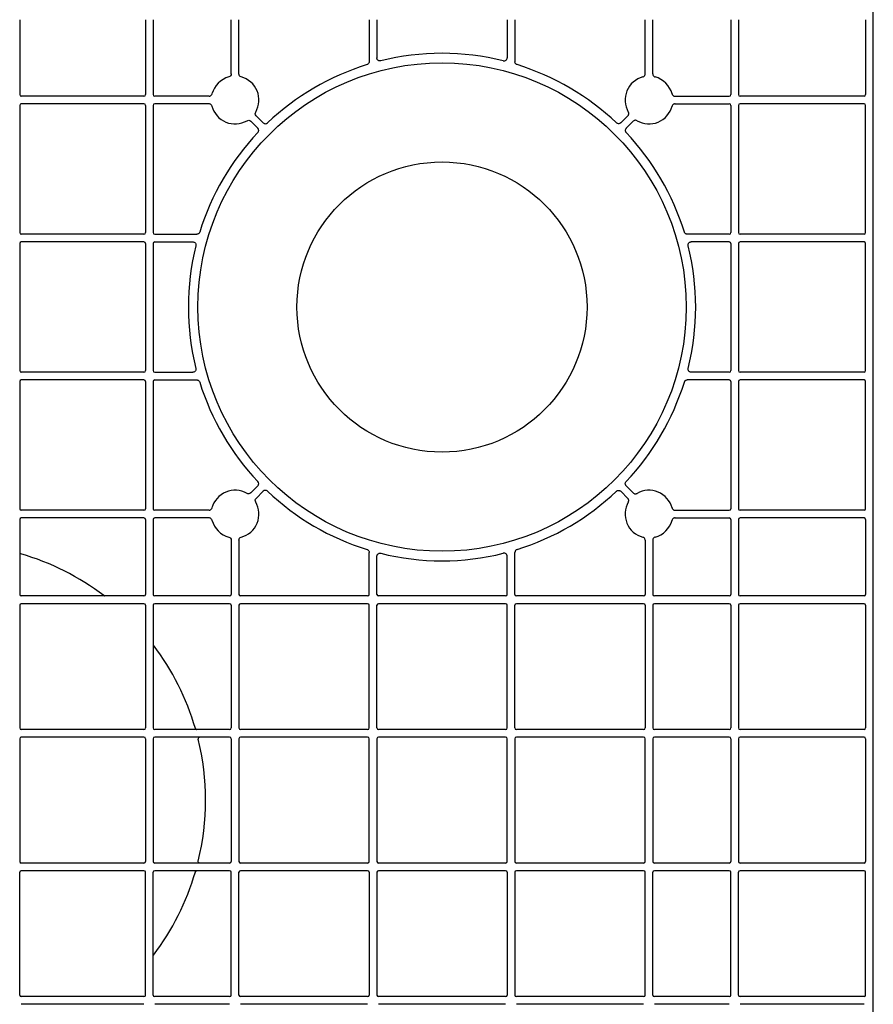
# Model space of a CAD drawing. Units: millimetres. Extents: x 1628 to 19930, y 10167 to 19016.
# Drawn here: x 8102 to 8379, y 16660 to 16979 of the extents above; entities that cross this region are included whole.
import ezdxf

# ---------------------------------------------------------------- set-up
doc = ezdxf.new("R2010")
doc.units = ezdxf.units.MM
doc.layers.add('ACO STORM-BRIXX', color=7, linetype='Continuous')

# ---------------------------------------------------------------- blocks, each defined once
blk = doc.blocks.new('Cover Plate Plan Med Detail')
at = {"layer": 'ACO STORM-BRIXX', "color": 0, "linetype": 'ByBlock', "lineweight": -2}
for p, q in [((0, 15), (0, 585)), ((922.92, 553.25), (922.92, 528.93)), ((963.75, 553.25), (963.75, 528.93)), ((966.25, 553.25), (966.25, 528.93)), ((991.57, 535.63), (991.57, 553.25)), ((994.07, 535.63), (994.07, 553.25)), ((1036.36, 553.25), (1036.36, 539.61)), ((1038.86, 553.25), (1038.86, 540.87)), ((1081.14, 553.25), (1081.14, 540.87)), ((1083.64, 553.25), (1083.64, 539.61)), ((1125.93, 535.63), (1125.93, 553.25)), ((1128.43, 535.63), (1128.43, 553.25)), ((1153.75, 553.25), (1153.75, 528.93)), ((1156.25, 553.25), (1156.25, 528.93)), ((1197.5, 553.25), (1197.5, 528.93)), ((963.25, 528.43), (923.42, 528.43)), ((984.37, 528.43), (966.75, 528.43)), ((1135.63, 528.43), (1153.25, 528.43)), ((1197, 528.43), (1156.75, 528.43)), ((922.92, 525.43), (922.92, 484.14)), ((963.25, 525.93), (923.42, 525.93)), ((963.75, 525.43), (963.75, 484.14)), ((966.25, 525.43), (966.25, 484.14)), ((984.37, 525.93), (966.75, 525.93)), ((1135.63, 525.93), (1153.25, 525.93)), ((1153.75, 525.43), (1153.75, 484.14)), ((1156.25, 525.43), (1156.25, 484.14)), ((1197, 525.93), (1156.75, 525.93)), ((1197.5, 484.14), (1197.5, 525.43)), ((999.69, 522.08), (1001.98, 519.79)), ((1120.31, 522.08), (1118.02, 519.79)), ((997.92, 520.31), (1000.21, 518.02)), ((1122.08, 520.31), (1119.79, 518.02)), ((963.25, 483.64), (923.42, 483.64)), ((966.75, 483.64), (980.39, 483.64)), ((1153.25, 483.64), (1139.61, 483.64)), ((1197, 483.64), (1156.75, 483.64)), ((922.92, 480.64), (922.92, 439.36)), ((963.25, 481.14), (923.42, 481.14)), ((963.75, 480.64), (963.75, 439.36)), ((966.25, 480.64), (966.25, 439.36)), ((966.75, 481.14), (979.13, 481.14)), ((1153.25, 481.14), (1140.87, 481.14)), ((1153.75, 480.64), (1153.75, 439.36)), ((1156.25, 480.64), (1156.25, 439.36)), ((1197, 481.14), (1156.75, 481.14)), ((1197.5, 439.36), (1197.5, 480.64)), ((963.25, 438.86), (923.42, 438.86)), ((966.75, 438.86), (979.13, 438.86)), ((1153.25, 438.86), (1140.87, 438.86)), ((1197, 438.86), (1156.75, 438.86)), ((922.92, 435.86), (922.92, 394.57)), ((963.25, 436.36), (923.42, 436.36)), ((963.75, 435.86), (963.75, 394.57)), ((966.25, 435.86), (966.25, 394.57)), ((966.75, 436.36), (980.39, 436.36)), ((1153.25, 436.36), (1139.61, 436.36)), ((1153.75, 435.86), (1153.75, 394.57)), ((1156.25, 435.86), (1156.25, 394.57)), ((1197, 436.36), (1156.75, 436.36)), ((1197.5, 394.57), (1197.5, 435.86)), ((997.92, 399.69), (1000.21, 401.98)), ((999.69, 397.92), (1001.98, 400.21)), ((1120.31, 397.92), (1118.02, 400.21)), ((1122.08, 399.69), (1119.79, 401.98)), ((963.25, 394.07), (923.42, 394.07)), ((984.37, 394.07), (966.75, 394.07)), ((1135.63, 394.07), (1153.25, 394.07)), ((1197, 394.07), (1156.75, 394.07)), ((922.92, 391.07), (922.92, 366.75)), ((963.25, 391.57), (923.42, 391.57)), ((963.75, 391.07), (963.75, 366.75)), ((966.25, 391.07), (966.25, 366.75)), ((984.37, 391.57), (966.75, 391.57)), ((1135.63, 391.57), (1153.25, 391.57)), ((1153.75, 391.07), (1153.75, 366.75)), ((1156.25, 391.07), (1156.25, 366.75)), ((1197, 391.57), (1156.75, 391.57)), ((1197.5, 391.07), (1197.5, 366.75)), ((991.57, 384.37), (991.57, 366.75)), ((994.07, 384.37), (994.07, 366.75)), ((1125.93, 384.37), (1125.93, 366.75)), ((1128.43, 384.37), (1128.43, 366.75)), ((1036.36, 366.75), (1036.36, 380.39)), ((1083.64, 366.75), (1083.64, 380.39)), ((1038.86, 366.75), (1038.86, 379.13)), ((1081.14, 366.75), (1081.14, 379.13)), ((963.25, 366.25), (923.42, 366.25)), ((991.07, 366.25), (966.75, 366.25)), ((1035.86, 366.25), (994.57, 366.25)), ((1080.64, 366.25), (1039.36, 366.25)), ((1125.43, 366.25), (1084.14, 366.25)), ((1153.25, 366.25), (1128.93, 366.25)), ((1197, 366.25), (1156.75, 366.25)), ((922.92, 363.25), (922.92, 323.42)), ((963.25, 363.75), (923.42, 363.75)), ((963.75, 363.25), (963.75, 323.42)), ((966.25, 363.25), (966.25, 323.42)), ((991.07, 363.75), (966.75, 363.75)), ((991.57, 363.25), (991.57, 323.42)), ((994.07, 363.25), (994.07, 323.42)), ((1035.86, 363.75), (994.57, 363.75)), ((1036.36, 323.42), (1036.36, 363.25)), ((1038.86, 323.42), (1038.86, 363.25)), ((1080.64, 363.75), (1039.36, 363.75)), ((1081.14, 323.42), (1081.14, 363.25)), ((1083.64, 323.42), (1083.64, 363.25)), ((1125.43, 363.75), (1084.14, 363.75)), ((1125.93, 363.25), (1125.93, 323.42)), ((1128.43, 363.25), (1128.43, 323.42)), ((1153.25, 363.75), (1128.93, 363.75)), ((1153.75, 363.25), (1153.75, 323.42)), ((1156.25, 363.25), (1156.25, 323.42)), ((1197, 363.75), (1156.75, 363.75)), ((1197.5, 363.25), (1197.5, 323.42)), ((963.25, 322.92), (923.42, 322.92)), ((991.07, 322.92), (966.75, 322.92)), ((1035.86, 322.92), (994.57, 322.92)), ((1080.64, 322.92), (1039.36, 322.92)), ((1125.43, 322.92), (1084.14, 322.92)), ((1153.25, 322.92), (1128.93, 322.92)), ((1197, 322.92), (1156.75, 322.92)), ((922.92, 319.92), (922.92, 280.08)), ((963.25, 320.42), (923.42, 320.42)), ((963.75, 319.92), (963.75, 280.08)), ((966.25, 319.92), (966.25, 280.08)), ((991.07, 320.42), (966.75, 320.42)), ((991.57, 319.92), (991.57, 280.08)), ((994.07, 319.92), (994.07, 280.08)), ((1035.86, 320.42), (994.57, 320.42)), ((1036.36, 280.08), (1036.36, 319.92)), ((1038.86, 319.92), (1038.86, 280.08)), ((1080.64, 320.42), (1039.36, 320.42)), ((1081.14, 280.08), (1081.14, 319.92)), ((1083.64, 319.92), (1083.64, 280.08)), ((1125.43, 320.42), (1084.14, 320.42)), ((1125.93, 280.08), (1125.93, 319.92)), ((1128.43, 319.92), (1128.43, 280.08)), ((1153.25, 320.42), (1128.93, 320.42)), ((1153.75, 319.92), (1153.75, 280.08)), ((1156.25, 319.92), (1156.25, 280.08)), ((1197, 320.42), (1156.75, 320.42)), ((1197.5, 319.92), (1197.5, 280.08)), ((963.25, 279.58), (923.42, 279.58)), ((991.07, 279.58), (966.75, 279.58)), ((1035.86, 279.58), (994.57, 279.58)), ((1080.64, 279.58), (1039.36, 279.58)), ((1125.43, 279.58), (1084.14, 279.58)), ((1153.25, 279.58), (1128.93, 279.58)), ((1197, 279.58), (1156.75, 279.58)), ((922.92, 236.75), (922.92, 276.58)), ((963.25, 277.08), (923.42, 277.08)), ((963.75, 236.75), (963.75, 276.58)), ((966.25, 236.75), (966.25, 276.58)), ((991.07, 277.08), (966.75, 277.08)), ((991.57, 236.75), (991.57, 276.58)), ((994.07, 236.75), (994.07, 276.58)), ((1035.86, 277.08), (994.57, 277.08)), ((1036.36, 276.58), (1036.36, 236.75)), ((1038.86, 276.58), (1038.86, 236.75)), ((1080.64, 277.08), (1039.36, 277.08)), ((1081.14, 276.58), (1081.14, 236.75)), ((1083.64, 276.58), (1083.64, 236.75)), ((1125.43, 277.08), (1084.14, 277.08)), ((1125.93, 236.75), (1125.93, 276.58)), ((1128.43, 236.75), (1128.43, 276.58)), ((1153.25, 277.08), (1128.93, 277.08)), ((1153.75, 236.75), (1153.75, 276.58)), ((1156.25, 236.75), (1156.25, 276.58)), ((1197, 277.08), (1156.75, 277.08)), ((1197.5, 236.75), (1197.5, 276.58)), ((963.25, 236.25), (923.42, 236.25)), ((963.25, 233.75), (923.42, 233.75)), ((991.07, 236.25), (966.75, 236.25)), ((991.07, 233.75), (966.75, 233.75)), ((1035.86, 236.25), (994.57, 236.25)), ((1035.86, 233.75), (994.57, 233.75)), ((1080.64, 236.25), (1039.36, 236.25)), ((1080.64, 233.75), (1039.36, 233.75)), ((1125.43, 236.25), (1084.14, 236.25)), ((1125.43, 233.75), (1084.14, 233.75)), ((1153.25, 236.25), (1128.93, 236.25)), ((1153.25, 233.75), (1128.93, 233.75)), ((1197, 236.25), (1156.75, 236.25)), ((1197, 233.75), (1156.75, 233.75))]:
    blk.add_line(p, q, dxfattribs=at)
for radius in [79.25, 47.08]:
    blk.add_circle((1060, 460), radius, dxfattribs=at)
for centre, radius, start, end in [((1060, 460), 82.34, 76.0137, 103.9863), ((1060, 460), 82.34, 107.1987, 133.4529), ((1060, 460), 82.34, 46.5471, 72.8013), ((992.82, 527.18), 7.75, 104.9005, 165.0995), ((992.82, 527.18), 7.75, 329.9005, 75.0995), ((1127.18, 527.18), 7.75, 104.9005, 210.0995), ((1127.18, 527.18), 7.75, 14.9005, 75.0995), ((923.42, 528.93), 0.5, 180.0011, 269.9989), ((963.25, 528.93), 0.5, 270.0011, 359.9989), ((966.75, 528.93), 0.5, 180.0011, 269.9989), ((1153.25, 528.93), 0.5, 270.0011, 359.9989), ((1156.75, 528.93), 0.5, 180.0011, 269.9989), ((1197, 528.93), 0.5, 270.0011, 359.9989), ((923.42, 525.43), 0.5, 90.0011, 179.9989), ((963.25, 525.43), 0.5, 0.0011, 89.9989), ((966.75, 525.43), 0.5, 90.0011, 179.9989), ((992.82, 527.18), 7.75, 194.9005, 300.0995), ((1127.18, 527.18), 7.75, 239.9005, 345.0995), ((1153.25, 525.43), 0.5, 0.0011, 89.9989), ((1156.75, 525.43), 0.5, 90.0011, 179.9989), ((1197, 525.43), 0.5, 0.0011, 89.9989), ((1060, 460), 82.34, 136.5471, 162.8013), ((1060, 460), 82.34, 17.1987, 43.4529), ((923.42, 484.14), 0.5, 180.0011, 269.9989), ((963.25, 484.14), 0.5, 270.0011, 359.9989), ((966.75, 484.14), 0.5, 180.0011, 269.9989), ((1153.25, 484.14), 0.5, 270.0011, 359.9989), ((1156.75, 484.14), 0.5, 180.0011, 269.9989), ((1197, 484.14), 0.5, 270.0011, 359.9989), ((923.42, 480.64), 0.5, 90.0011, 179.9989), ((963.25, 480.64), 0.5, 0.0011, 89.9989), ((966.75, 480.64), 0.5, 90.0011, 179.9989), ((1060, 460), 82.34, 166.0137, 193.9863), ((1060, 460), 82.34, 346.0137, 13.9863), ((1153.25, 480.64), 0.5, 0.0011, 89.9989), ((1156.75, 480.64), 0.5, 90.0011, 179.9989), ((1197, 480.64), 0.5, 0.0011, 89.9989), ((923.42, 439.36), 0.5, 180.0011, 269.9989), ((963.25, 439.36), 0.5, 270.0011, 359.9989), ((966.75, 439.36), 0.5, 180.0011, 269.9989), ((1153.25, 439.36), 0.5, 270.0011, 359.9989), ((1156.75, 439.36), 0.5, 180.0011, 269.9989), ((1197, 439.36), 0.5, 270.0011, 359.9989), ((923.42, 435.86), 0.5, 90.0011, 179.9989), ((963.25, 435.86), 0.5, 0.0011, 89.9989), ((966.75, 435.86), 0.5, 90.0011, 179.9989), ((1060, 460), 82.34, 197.1987, 223.4529), ((1060, 460), 82.34, 316.5471, 342.8013), ((1153.25, 435.86), 0.5, 0.0011, 89.9989), ((1156.75, 435.86), 0.5, 90.0011, 179.9989), ((1197, 435.86), 0.5, 0.0011, 89.9989), ((992.82, 392.82), 7.75, 59.9005, 165.0995), ((1060, 460), 82.34, 226.5471, 252.8013), ((1060, 460), 82.34, 287.1987, 313.4529), ((1127.18, 392.82), 7.75, 14.9005, 120.0995), ((992.82, 392.82), 7.75, 284.9005, 30.0995), ((1127.18, 392.82), 7.75, 149.9005, 255.0995), ((923.42, 394.57), 0.5, 180.0011, 269.9989), ((963.25, 394.57), 0.5, 270.0011, 359.9989), ((966.75, 394.57), 0.5, 180.0011, 269.9989), ((1153.25, 394.57), 0.5, 270.0011, 359.9989), ((1156.75, 394.57), 0.5, 180.0011, 269.9989), ((1197, 394.57), 0.5, 270.0011, 359.9989), ((923.42, 391.07), 0.5, 90.0011, 179.9989), ((963.25, 391.07), 0.5, 0.0011, 89.9989), ((966.75, 391.07), 0.5, 90.0011, 179.9989), ((992.82, 392.82), 7.75, 194.9005, 255.0995), ((1127.18, 392.82), 7.75, 284.9005, 345.0995), ((1153.25, 391.07), 0.5, 0.0011, 89.9989), ((1156.75, 391.07), 0.5, 90.0011, 179.9989), ((1197, 391.07), 0.5, 0.0011, 89.9989), ((900, 300), 83.25, 52.846, 73.7636), ((1060, 460), 82.34, 256.0137, 283.9863), ((923.42, 366.75), 0.5, 180.0011, 269.9989), ((963.25, 366.75), 0.5, 270.0011, 359.9989), ((966.75, 366.75), 0.5, 180.0011, 269.9989), ((991.07, 366.75), 0.5, 270.0011, 359.9989), ((994.57, 366.75), 0.5, 180.0011, 269.9989), ((1035.86, 366.75), 0.5, 270.0011, 359.9989), ((1039.36, 366.75), 0.5, 180.0011, 269.9989), ((1080.64, 366.75), 0.5, 270.0011, 359.9989), ((1084.14, 366.75), 0.5, 180.0011, 269.9989), ((1125.43, 366.75), 0.5, 270.0011, 359.9989), ((1128.93, 366.75), 0.5, 180.0011, 269.9989), ((1153.25, 366.75), 0.5, 270.0011, 359.9989), ((1156.75, 366.75), 0.5, 180.0011, 269.9989), ((1197, 366.75), 0.5, 270.0011, 359.9989), ((923.42, 363.25), 0.5, 90.0011, 179.9989), ((963.25, 363.25), 0.5, 0.0011, 89.9989), ((966.75, 363.25), 0.5, 90.0011, 179.9989), ((991.07, 363.25), 0.5, 0.0011, 89.9989), ((994.57, 363.25), 0.5, 90.0011, 179.9989), ((1035.86, 363.25), 0.5, 0.0011, 89.9989), ((1039.36, 363.25), 0.5, 90.0011, 179.9989), ((1080.64, 363.25), 0.5, 0.0011, 89.9989), ((1084.14, 363.25), 0.5, 90.0011, 179.9989), ((1125.43, 363.25), 0.5, 0.0011, 89.9989), ((1128.93, 363.25), 0.5, 90.0011, 179.9989), ((1153.25, 363.25), 0.5, 0.0011, 89.9989), ((1156.75, 363.25), 0.5, 90.0011, 179.9989), ((1197, 363.25), 0.5, 0.0011, 89.9989), ((900, 300), 83.25, 16.2364, 37.154), ((923.42, 323.42), 0.5, 180.0011, 269.9989), ((963.25, 323.42), 0.5, 270.0011, 359.9989), ((966.75, 323.42), 0.5, 180.0011, 269.9989), ((991.07, 323.42), 0.5, 270.0011, 359.9989), ((994.57, 323.42), 0.5, 180.0011, 269.9989), ((1035.86, 323.42), 0.5, 270.0011, 359.9989), ((1039.36, 323.42), 0.5, 180.0011, 269.9989), ((1080.64, 323.42), 0.5, 270.0011, 359.9989), ((1084.14, 323.42), 0.5, 180.0011, 269.9989), ((1125.43, 323.42), 0.5, 270.0011, 359.9989), ((1128.93, 323.42), 0.5, 180.0011, 269.9989), ((1153.25, 323.42), 0.5, 270.0011, 359.9989), ((1156.75, 323.42), 0.5, 180.0011, 269.9989), ((1197, 323.42), 0.5, 270.0011, 359.9989), ((923.42, 319.92), 0.5, 90.0011, 179.9989), ((963.25, 319.92), 0.5, 0.0011, 89.9989), ((966.75, 319.92), 0.5, 90.0011, 179.9989), ((900, 300), 83.25, 346.2426, 13.7574), ((991.07, 319.92), 0.5, 0.0011, 89.9989), ((994.57, 319.92), 0.5, 90.0011, 179.9989), ((1035.86, 319.92), 0.5, 0.0011, 89.9989), ((1039.36, 319.92), 0.502, 90, 180), ((1080.64, 319.92), 0.502, 0, 90), ((1084.14, 319.92), 0.502, 90, 180), ((1125.43, 319.92), 0.502, 0, 90), ((1128.93, 319.92), 0.5, 90.0011, 179.9989), ((1153.25, 319.92), 0.5, 0.0011, 89.9989), ((1156.75, 319.92), 0.5, 90.0011, 179.9989), ((1197, 319.92), 0.5, 0.0011, 89.9989), ((923.42, 280.08), 0.5, 180.0011, 269.9989), ((963.25, 280.08), 0.5, 270.0011, 359.9989), ((966.75, 280.08), 0.5, 180.0011, 269.9989), ((991.07, 280.08), 0.5, 270.0011, 359.9989), ((994.57, 280.08), 0.5, 180.0011, 269.9989), ((1035.86, 280.08), 0.5, 270.0011, 359.9989), ((1039.36, 280.08), 0.502, 180, 270), ((1080.64, 280.08), 0.502, 270, 0), ((1084.14, 280.08), 0.502, 180, 270), ((1125.43, 280.08), 0.502, 270, 0), ((1128.93, 280.08), 0.5, 180.0011, 269.9989), ((1153.25, 280.08), 0.5, 270.0011, 359.9989), ((1156.75, 280.08), 0.5, 180.0011, 269.9989), ((1197, 280.08), 0.5, 270.0011, 359.9989), ((923.42, 276.58), 0.5, 90.0011, 179.9989), ((963.25, 276.58), 0.5, 0.0011, 89.9989), ((966.75, 276.58), 0.5, 90.0011, 179.9989), ((900, 300), 83.25, 322.846, 343.7636), ((991.07, 276.58), 0.5, 0.0011, 89.9989), ((994.57, 276.58), 0.5, 90.0011, 179.9989), ((1035.86, 276.58), 0.5, 0.0011, 89.9989), ((1039.36, 276.58), 0.5, 90.0011, 179.9989), ((1080.64, 276.58), 0.5, 0.0011, 89.9989), ((1084.14, 276.58), 0.5, 90.0011, 179.9989), ((1125.43, 276.58), 0.5, 0.0011, 89.9989), ((1128.93, 276.58), 0.5, 90.0011, 179.9989), ((1153.25, 276.58), 0.5, 0.0011, 89.9989), ((1156.75, 276.58), 0.5, 90.0011, 179.9989), ((1197, 276.58), 0.5, 0.0011, 89.9989), ((923.42, 236.75), 0.5, 180.0011, 269.9989), ((963.25, 236.75), 0.5, 270.0011, 359.9989), ((966.75, 236.75), 0.5, 180.0011, 269.9989), ((991.07, 236.75), 0.5, 270.0011, 359.9989), ((994.57, 236.75), 0.5, 180.0011, 269.9989), ((1035.86, 236.75), 0.5, 270.0011, 359.9989), ((1039.36, 236.75), 0.5, 180.0011, 269.9989), ((1080.64, 236.75), 0.5, 270.0011, 359.9989), ((1084.14, 236.75), 0.5, 180.0011, 269.9989), ((1125.43, 236.75), 0.5, 270.0011, 359.9989), ((1128.93, 236.75), 0.5, 180.0011, 269.9989), ((1153.25, 236.75), 0.5, 270.0011, 359.9989), ((1156.75, 236.75), 0.5, 180.0011, 269.9989), ((1197, 236.75), 0.5, 270.0011, 359.9989)]:
    blk.add_arc(centre, radius, start, end, dxfattribs=at)
for points, knots in [([(1040.1, 539.9), (1040.06, 539.89), (1039.91, 539.86), (1039.63, 539.87), (1039.32, 540), (1039.06, 540.23), (1038.89, 540.53), (1038.87, 540.75), (1038.86, 540.87)], [0, 0, 0, 0, 0.0708175, 0.2566529, 0.4424953, 0.6283243, 0.814158, 1, 1, 1, 1]), ([(1079.9, 539.9), (1079.97, 539.88), (1080.05, 539.87), (1080.2, 539.87), (1080.28, 539.87), (1080.5, 539.92), (1080.64, 539.99), (1080.88, 540.17), (1080.97, 540.29), (1081.11, 540.56), (1081.14, 540.71), (1081.14, 540.87)], [0, 0, 0, 0, 0.125, 0.125, 0.25, 0.25, 0.5, 0.5, 0.75, 0.75, 1, 1, 1, 1]), ([(1036.36, 539.61), (1036.35, 539.52), (1036.34, 539.33), (1036.2, 539.04), (1035.97, 538.79), (1035.76, 538.7), (1035.65, 538.66)], [0, 0, 0, 0, 0.203776, 0.469188, 0.734603, 1, 1, 1, 1]), ([(1084.35, 538.66), (1084.27, 538.69), (1084.08, 538.76), (1083.85, 538.98), (1083.67, 539.27), (1083.65, 539.5), (1083.64, 539.61)], [0, 0, 0, 0, 0.203779, 0.469186, 0.734593, 1, 1, 1, 1]), ([(991.57, 535.63), (991.57, 535.41), (991.5, 535.2), (991.23, 534.85), (991.05, 534.72), (990.83, 534.66)], [0, 0, 0, 0, 0.5, 0.5, 1, 1, 1, 1]), ([(994.82, 534.66), (994.6, 534.72), (994.42, 534.85), (994.15, 535.2), (994.07, 535.41), (994.07, 535.63)], [0, 0, 0, 0, 0.5, 0.5, 1, 1, 1, 1]), ([(1125.18, 534.66), (1125.28, 534.7), (1125.48, 534.77), (1125.72, 535), (1125.89, 535.29), (1125.91, 535.52), (1125.93, 535.63)], [0, 0, 0, 0, 0.2280142, 0.4853233, 0.742667, 1, 1, 1, 1]), ([(1128.43, 535.63), (1128.43, 535.53), (1128.45, 535.32), (1128.61, 535.03), (1128.85, 534.78), (1129.06, 534.7), (1129.17, 534.66)], [0, 0, 0, 0, 0.227998, 0.485329, 0.742651, 1, 1, 1, 1]), ([(984.37, 528.43), (984.47, 528.43), (984.68, 528.45), (984.97, 528.61), (985.22, 528.85), (985.3, 529.06), (985.34, 529.17)], [0, 0, 0, 0, 0.228017, 0.485337, 0.742672, 1, 1, 1, 1]), ([(1134.66, 529.17), (1134.7, 529.07), (1134.77, 528.87), (1135, 528.63), (1135.29, 528.46), (1135.52, 528.44), (1135.63, 528.43)], [0, 0, 0, 0, 0.228016, 0.485363, 0.742683, 1, 1, 1, 1]), ([(985.34, 525.18), (985.3, 525.28), (985.23, 525.48), (985, 525.72), (984.71, 525.89), (984.48, 525.91), (984.37, 525.93)], [0, 0, 0, 0, 0.228009, 0.485334, 0.742681, 1, 1, 1, 1]), ([(1135.63, 525.93), (1135.53, 525.92), (1135.32, 525.9), (1135.03, 525.74), (1134.78, 525.5), (1134.7, 525.29), (1134.66, 525.18)], [0, 0, 0, 0, 0.2280151, 0.4853339, 0.7426745, 1, 1, 1, 1]), ([(999.69, 522.08), (999.53, 522.24), (999.43, 522.44), (999.37, 522.87), (999.42, 523.1), (999.53, 523.29)], [0, 0, 0, 0, 0.5, 0.5, 1, 1, 1, 1]), ([(1120.31, 522.08), (1120.38, 522.16), (1120.51, 522.32), (1120.61, 522.64), (1120.61, 522.98), (1120.52, 523.19), (1120.47, 523.29)], [0, 0, 0, 0, 0.228009, 0.485347, 0.742681, 1, 1, 1, 1]), ([(996.71, 520.47), (996.9, 520.58), (997.12, 520.63), (997.56, 520.57), (997.76, 520.47), (997.92, 520.31)], [0, 0, 0, 0, 0.5, 0.5, 1, 1, 1, 1]), ([(1000.23, 516.63), (1000.32, 516.72), (1000.39, 516.83), (1000.48, 517.07), (1000.5, 517.2), (1000.5, 517.59), (1000.39, 517.84), (1000.21, 518.02)], [0, 0, 0, 0, 0.25, 0.25, 0.5, 0.5, 1, 1, 1, 1]), ([(1001.98, 519.79), (1002.07, 519.7), (1002.18, 519.63), (1002.41, 519.53), (1002.54, 519.5), (1002.93, 519.49), (1003.18, 519.59), (1003.37, 519.77)], [0, 0, 0, 0, 0.25, 0.25, 0.5, 0.5, 1, 1, 1, 1]), ([(1118.02, 519.79), (1117.97, 519.75), (1117.84, 519.63), (1117.57, 519.51), (1117.23, 519.48), (1116.9, 519.56), (1116.72, 519.7), (1116.63, 519.77)], [0, 0, 0, 0, 0.126223, 0.344666, 0.56312, 0.781576, 1, 1, 1, 1]), ([(1119.79, 518.02), (1119.75, 517.97), (1119.63, 517.84), (1119.51, 517.57), (1119.48, 517.23), (1119.56, 516.9), (1119.7, 516.72), (1119.77, 516.63)], [0, 0, 0, 0, 0.12623, 0.34466, 0.563106, 0.781548, 1, 1, 1, 1]), ([(1123.29, 520.47), (1123.2, 520.51), (1123.01, 520.6), (1122.67, 520.62), (1122.34, 520.53), (1122.17, 520.38), (1122.08, 520.31)], [0, 0, 0, 0, 0.228024, 0.485318, 0.742653, 1, 1, 1, 1]), ([(981.34, 484.35), (981.31, 484.27), (981.24, 484.08), (981.02, 483.85), (980.73, 483.67), (980.5, 483.65), (980.39, 483.64)], [0, 0, 0, 0, 0.203763, 0.469187, 0.734583, 1, 1, 1, 1]), ([(1139.61, 483.64), (1139.52, 483.65), (1139.33, 483.66), (1139.04, 483.8), (1138.79, 484.03), (1138.7, 484.24), (1138.66, 484.35)], [0, 0, 0, 0, 0.2037731, 0.4691803, 0.7346075, 1, 1, 1, 1]), ([(979.13, 481.14), (979.18, 481.14), (979.33, 481.13), (979.59, 481.05), (979.87, 480.85), (980.06, 480.57), (980.15, 480.24), (980.12, 480.01), (980.1, 479.9)], [0, 0, 0, 0, 0.0708396, 0.2566686, 0.4424974, 0.628328, 0.8141672, 1, 1, 1, 1]), ([(1139.9, 479.9), (1139.89, 479.94), (1139.86, 480.09), (1139.87, 480.37), (1140, 480.68), (1140.23, 480.94), (1140.53, 481.11), (1140.75, 481.13), (1140.87, 481.14)], [0, 0, 0, 0, 0.0708228, 0.2566583, 0.4424967, 0.6283153, 0.8141751, 1, 1, 1, 1]), ([(980.1, 440.1), (980.11, 440.06), (980.14, 439.91), (980.13, 439.63), (980, 439.32), (979.77, 439.06), (979.47, 438.89), (979.25, 438.87), (979.13, 438.86)], [0, 0, 0, 0, 0.070825, 0.256661, 0.442484, 0.628319, 0.81416, 1, 1, 1, 1]), ([(1140.87, 438.86), (1140.82, 438.86), (1140.67, 438.87), (1140.41, 438.95), (1140.13, 439.15), (1139.94, 439.43), (1139.85, 439.76), (1139.88, 439.99), (1139.9, 440.1)], [0, 0, 0, 0, 0.0708402, 0.2566744, 0.4425061, 0.6283235, 0.8141656, 1, 1, 1, 1]), ([(980.39, 436.36), (980.48, 436.35), (980.67, 436.34), (980.96, 436.2), (981.21, 435.97), (981.3, 435.76), (981.34, 435.65)], [0, 0, 0, 0, 0.2037722, 0.4691784, 0.7345874, 1, 1, 1, 1]), ([(1138.66, 435.65), (1138.69, 435.73), (1138.76, 435.92), (1138.98, 436.15), (1139.27, 436.33), (1139.5, 436.35), (1139.61, 436.36)], [0, 0, 0, 0, 0.203759, 0.469169, 0.734566, 1, 1, 1, 1]), ([(1000.21, 401.98), (1000.3, 402.07), (1000.37, 402.18), (1000.47, 402.41), (1000.5, 402.54), (1000.51, 402.93), (1000.41, 403.18), (1000.23, 403.37)], [0, 0, 0, 0, 0.25, 0.25, 0.5, 0.5, 1, 1, 1, 1]), ([(1119.79, 401.98), (1119.75, 402.03), (1119.63, 402.16), (1119.51, 402.43), (1119.48, 402.77), (1119.56, 403.1), (1119.7, 403.28), (1119.77, 403.37)], [0, 0, 0, 0, 0.12623, 0.344666, 0.563108, 0.781555, 1, 1, 1, 1]), ([(997.92, 399.69), (997.76, 399.53), (997.56, 399.43), (997.13, 399.37), (996.9, 399.42), (996.71, 399.53)], [0, 0, 0, 0, 0.5, 0.5, 1, 1, 1, 1]), ([(1003.37, 400.23), (1003.28, 400.32), (1003.17, 400.39), (1002.93, 400.48), (1002.8, 400.5), (1002.41, 400.5), (1002.16, 400.39), (1001.98, 400.21)], [0, 0, 0, 0, 0.25, 0.25, 0.5, 0.5, 1, 1, 1, 1]), ([(1116.63, 400.23), (1116.68, 400.27), (1116.81, 400.38), (1117.09, 400.49), (1117.43, 400.51), (1117.76, 400.42), (1117.94, 400.28), (1118.02, 400.21)], [0, 0, 0, 0, 0.126226, 0.3446537, 0.5631125, 0.7815669, 1, 1, 1, 1]), ([(1122.08, 399.69), (1122.16, 399.62), (1122.32, 399.49), (1122.64, 399.39), (1122.98, 399.39), (1123.19, 399.48), (1123.29, 399.53)], [0, 0, 0, 0, 0.228041, 0.485341, 0.742661, 1, 1, 1, 1]), ([(999.53, 396.71), (999.42, 396.9), (999.37, 397.12), (999.43, 397.56), (999.53, 397.76), (999.69, 397.92)], [0, 0, 0, 0, 0.5, 0.5, 1, 1, 1, 1]), ([(1120.47, 396.71), (1120.51, 396.8), (1120.6, 396.99), (1120.62, 397.33), (1120.53, 397.66), (1120.38, 397.83), (1120.31, 397.92)], [0, 0, 0, 0, 0.228015, 0.485343, 0.742671, 1, 1, 1, 1]), ([(984.37, 394.07), (984.47, 394.08), (984.68, 394.1), (984.97, 394.26), (985.22, 394.5), (985.3, 394.71), (985.34, 394.82)], [0, 0, 0, 0, 0.228018, 0.485337, 0.742676, 1, 1, 1, 1]), ([(1134.66, 394.82), (1134.7, 394.72), (1134.77, 394.52), (1135, 394.28), (1135.29, 394.11), (1135.52, 394.09), (1135.63, 394.07)], [0, 0, 0, 0, 0.228017, 0.48536, 0.742683, 1, 1, 1, 1]), ([(985.34, 390.83), (985.3, 390.93), (985.23, 391.13), (985, 391.37), (984.71, 391.54), (984.48, 391.56), (984.37, 391.57)], [0, 0, 0, 0, 0.228013, 0.485338, 0.742682, 1, 1, 1, 1]), ([(1135.63, 391.57), (1135.53, 391.57), (1135.32, 391.55), (1135.03, 391.39), (1134.78, 391.15), (1134.7, 390.94), (1134.66, 390.83)], [0, 0, 0, 0, 0.228015, 0.485333, 0.74267, 1, 1, 1, 1]), ([(990.83, 385.34), (991.05, 385.28), (991.23, 385.15), (991.5, 384.8), (991.57, 384.59), (991.57, 384.37)], [0, 0, 0, 0, 0.5, 0.5, 1, 1, 1, 1]), ([(994.07, 384.37), (994.07, 384.59), (994.15, 384.8), (994.42, 385.15), (994.6, 385.28), (994.82, 385.34)], [0, 0, 0, 0, 0.5, 0.5, 1, 1, 1, 1]), ([(1125.93, 384.37), (1125.92, 384.47), (1125.9, 384.68), (1125.74, 384.97), (1125.5, 385.22), (1125.29, 385.3), (1125.18, 385.34)], [0, 0, 0, 0, 0.228019, 0.485334, 0.742684, 1, 1, 1, 1]), ([(1129.17, 385.34), (1129.07, 385.3), (1128.87, 385.23), (1128.63, 385), (1128.46, 384.71), (1128.44, 384.48), (1128.43, 384.37)], [0, 0, 0, 0, 0.228012, 0.48535, 0.742667, 1, 1, 1, 1]), ([(922.92, 380.41), (922.92, 380.3), (922.95, 380.2), (923.08, 380.02), (923.17, 379.96), (923.28, 379.93)], [0, 0, 0, 0, 0.5, 0.5, 1, 1, 1, 1]), ([(1035.65, 381.34), (1035.73, 381.31), (1035.92, 381.24), (1036.15, 381.02), (1036.33, 380.73), (1036.35, 380.5), (1036.36, 380.39)], [0, 0, 0, 0, 0.20378, 0.469186, 0.734589, 1, 1, 1, 1]), ([(1084.35, 381.34), (1084.14, 381.28), (1083.96, 381.15), (1083.71, 380.81), (1083.64, 380.6), (1083.64, 380.39)], [0, 0, 0, 0, 0.5, 0.5, 1, 1, 1, 1]), ([(1038.86, 379.13), (1038.86, 379.18), (1038.87, 379.33), (1038.95, 379.59), (1039.15, 379.87), (1039.43, 380.06), (1039.76, 380.15), (1039.99, 380.12), (1040.1, 380.1)], [0, 0, 0, 0, 0.070828, 0.256665, 0.44249, 0.628325, 0.814173, 1, 1, 1, 1]), ([(1081.14, 379.13), (1081.14, 379.21), (1081.13, 379.28), (1081.1, 379.43), (1081.07, 379.5), (1080.97, 379.71), (1080.88, 379.83), (1080.64, 380.01), (1080.5, 380.08), (1080.2, 380.14), (1080.05, 380.14), (1079.9, 380.1)], [0, 0, 0, 0, 0.125, 0.125, 0.25, 0.25, 0.5, 0.5, 0.75, 0.75, 1, 1, 1, 1]), ([(979.93, 323.28), (979.96, 323.17), (980.02, 323.08), (980.2, 322.95), (980.3, 322.92), (980.41, 322.92)], [0, 0, 0, 0, 0.5, 0.5, 1, 1, 1, 1]), ([(981.35, 320.42), (981.2, 320.42), (981.05, 320.34), (980.86, 320.11), (980.83, 319.95), (980.86, 319.8)], [0, 0, 0, 0, 0.5, 0.5, 1, 1, 1, 1]), ([(981.35, 279.58), (981.2, 279.58), (981.05, 279.66), (980.86, 279.89), (980.83, 280.05), (980.86, 280.2)], [0, 0, 0, 0, 0.5, 0.5, 1, 1, 1, 1]), ([(979.93, 276.72), (979.96, 276.83), (980.02, 276.92), (980.2, 277.05), (980.3, 277.08), (980.41, 277.08)], [0, 0, 0, 0, 0.5, 0.5, 1, 1, 1, 1])]:
    blk.add_open_spline(points, degree=3, knots=knots, dxfattribs=at)
for points in [[(950.28, 366.35), (950.37, 366.29), (950.47, 366.25), (950.58, 366.25)], [(966.25, 350.58), (966.25, 350.47), (966.29, 350.37), (966.35, 350.28)], [(966.25, 249.42), (966.25, 249.53), (966.29, 249.63), (966.35, 249.72)]]:
    blk.add_open_spline(points, degree=3, dxfattribs=at)

msp = doc.modelspace()

# ---------------------------------------------------------------- block references
at = {"layer": 'ACO STORM-BRIXX', "color": 0, "linetype": 'ByBlock', "lineweight": -2}
for p in [(7179.37, 16426.16), (8379.37, 16426.16)]:
    msp.add_blockref('Cover Plate Plan Med Detail', p, dxfattribs=at)

doc.saveas('drawing.dxf')
